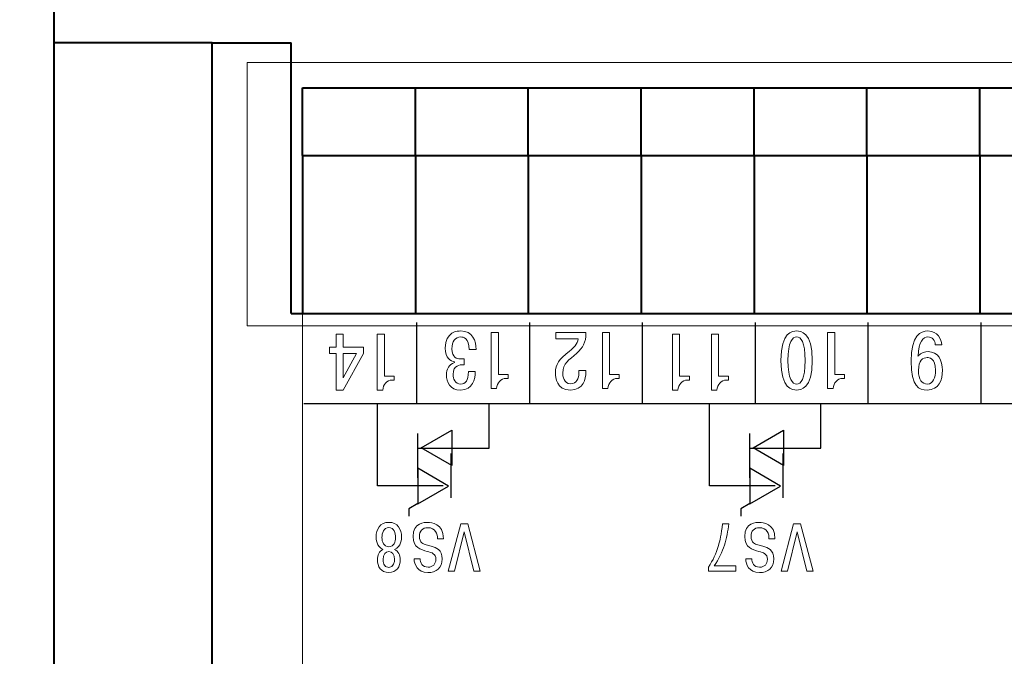
# Model space of a CAD drawing. Extents: x -426 to 168, y -442 to -22.
# Drawn here: x -367 to -323, y -295 to -267 of the extents above; entities that cross this region are included whole.
import ezdxf
from ezdxf.lldxf.tags import DXFTag

# ---------------------------------------------------------------- set-up
doc = ezdxf.new("R2010")
doc.units = 0
doc.header["$MEASUREMENT"] = 0
for name, color, linetype, lineweight in [('help', 4, 'New Line1', 15), ('main', 5, 'Continuous', 40), ('size', 7, 'Continuous', 13)]:
    doc.layers.add(name, color=color, linetype=linetype, lineweight=lineweight)
doc.layers.add('Layer 1', color=7, linetype='Continuous')
doc.styles.add('K5_TEXTSTYLE', font='win_eskd.shx', dxfattribs={"width": 0.8, "oblique": 15, "height": 3.5})
tags = doc.linetypes.add('New Line1', pattern=[0.8, 0.5, -0.3]).pattern_tags.tags
tags[6:7] = [DXFTag(74, 4), DXFTag(75, 0), DXFTag(340, '0'), DXFTag(46, 1.0), DXFTag(50, 0.0), DXFTag(44, 0.0), DXFTag(45, 0.0)]
tags[4:5] = [DXFTag(74, 4), DXFTag(75, 0), DXFTag(340, '0'), DXFTag(46, 1.0), DXFTag(50, 0.0), DXFTag(44, 0.0), DXFTag(45, 0.0)]
doc.dimstyles.get("Standard").update_dxf_attribs({"dimtxt": 0.18, "dimasz": 0.18, "dimexe": 0.18, "dimexo": 0.0625, "dimgap": 0.09, "dimtad": 0, "dimtih": 1, "dimtoh": 1, "dimdec": 4, "dimzin": 0, "dimdsep": 46, "dimtxsty": 'Standard', "dimcen": 0.09, "dimadec": 0, "dimazin": 0, "dimtfac": 1, "dimtdec": 4, "dimtofl": 0, "dimtmove": 0, "dimatfit": 3, "dimfxl": 1, "dimtolj": 1, "dimtzin": 0, "dimarcsym": 0})

# ---------------------------------------------------------------- blocks, each defined once
blk = doc.blocks.new('*D94')
at = {"layer": 'Defpoints', "color": 0, "linetype": 'ByBlock', "ltscale": 5, "transparency": 16777216}
for p in [(-365.451, -251.579), (-389.422, -394.579), (-367.451, -394.579)]:
    blk.add_point(p, dxfattribs=at)
at = {"layer": 'size', "color": 0, "linetype": 'ByBlock', "lineweight": 0, "ltscale": 5, "transparency": 16777216}
for p, q in [((-366.451, -251.579), (-390.422, -251.579)), ((-389.422, -256.579), (-389.422, -389.579)), ((-368.451, -394.579), (-390.422, -394.579))]:
    blk.add_line(p, q, dxfattribs=at)
at = {"layer": 'size', "color": 0, "linetype": 'ByBlock', "ltscale": 5, "transparency": 16777216}
for points in [[(-390.256, -256.579), (-388.589, -256.579), (-389.422, -251.579)], [(-390.256, -389.579), (-388.589, -389.579), (-389.422, -394.579)]]:
    blk.add_solid(points, dxfattribs=at)
at = {"layer": 'size', "color": 0, "linetype": 'ByBlock', "ltscale": 5, "transparency": 16777216, "insert": (-392.172, -323.079), "char_height": 3.5, "attachment_point": 5, "rotation": 90, "style": 'K5_TEXTSTYLE'}
blk.add_mtext('\\A1;143', dxfattribs=at)

msp = doc.modelspace()

# ---------------------------------------------------------------- linework, layer by layer
at = {"layer": 'help', "ltscale": 5}
for p, q in [((-282.283, -268.454), (-356.907, -268.454)), ((-356.907, -268.454), (-356.907, -280.117)), ((-356.907, -280.117), (-282.283, -280.117))]:
    msp.add_line(p, q, dxfattribs=at)
at = {"layer": 'Layer 1', "lineweight": 9}
msp.add_open_spline([(-321.451, -332.579), (-338.26, -332.579), (-354.451, -332.579), (-354.451, -332.579), (-354.451, -332.579), (-354.451, -332.579), (-354.451, -279.579), (-354.451, -279.579), (-354.451, -279.579), (-354.451, -279.579), (-284.451, -279.579), (-284.451, -279.579), (-284.451, -279.579), (-284.451, -332.579), (-284.451, -332.579), (-284.451, -332.579), (-284.451, -332.579), (-300.643, -332.579), (-317.451, -332.579)], degree=3, knots=[0.3038114, 0.3038114, 0.3038114, 0.3038114, 0.4, 0.4, 0.4, 0.4, 0.6, 0.6, 0.6, 0.6, 1, 1, 1, 1.2, 1.2, 1.2, 1.2, 1.2961886, 1.2961886, 1.2961886, 1.2961886], dxfattribs=at)
at = {"layer": 'Layer 1', "color": 7, "lineweight": 30}
for points in [[(-349.387, -283.579), (-349.387, -283.579), (-349.387, -279.979), (-349.387, -279.979)], [(-344.387, -283.579), (-344.387, -283.579), (-344.387, -279.979), (-344.387, -279.979)], [(-339.387, -283.579), (-339.387, -283.579), (-339.387, -279.979), (-339.387, -279.979)], [(-334.387, -283.579), (-334.387, -283.579), (-334.387, -279.979), (-334.387, -279.979)], [(-329.387, -283.579), (-329.387, -283.579), (-329.387, -279.979), (-329.387, -279.979)], [(-324.387, -283.579), (-324.387, -283.579), (-324.387, -279.979), (-324.387, -279.979)], [(-349.337, -286.86), (-349.337, -286.86), (-349.337, -284.899), (-349.337, -284.899)], [(-334.635, -286.86), (-334.635, -286.86), (-334.635, -284.899), (-334.635, -284.899)], [(-347.861, -287.746), (-347.861, -287.746), (-347.861, -285.785), (-347.861, -285.785)], [(-333.159, -287.746), (-333.159, -287.746), (-333.159, -285.785), (-333.159, -285.785)]]:
    msp.add_open_spline(points, degree=3, dxfattribs=at)
at = {"layer": 'Layer 1', "color": 7, "lineweight": 9}
for points, knots in [([(-346.757, -281.178), (-346.768, -280.79), (-346.903, -280.352), (-347.451, -280.352), (-347.451, -280.352), (-347.555, -280.352), (-348.135, -280.369), (-348.135, -281.114), (-348.135, -281.114), (-348.135, -281.552), (-347.886, -281.693), (-347.715, -281.725), (-347.715, -281.725), (-347.715, -281.725), (-347.715, -281.753), (-347.715, -281.753), (-347.715, -281.753), (-347.964, -281.823), (-348.081, -282.06), (-348.081, -282.293), (-348.081, -282.293), (-348.081, -282.621), (-347.921, -282.97), (-347.448, -282.97), (-347.448, -282.97), (-346.907, -282.97), (-346.8, -282.49), (-346.803, -282.144), (-346.803, -282.144), (-346.803, -282.144), (-347.102, -282.144), (-347.102, -282.144), (-347.102, -282.144), (-347.106, -282.568), (-347.234, -282.705), (-347.441, -282.705), (-347.441, -282.705), (-347.708, -282.705), (-347.782, -282.462), (-347.782, -282.278), (-347.782, -282.278), (-347.782, -281.855), (-347.458, -281.852), (-347.366, -281.852), (-347.366, -281.852), (-347.366, -281.852), (-347.291, -281.852), (-347.291, -281.852), (-347.291, -281.852), (-347.291, -281.852), (-347.291, -281.583), (-347.291, -281.583), (-347.291, -281.583), (-347.291, -281.583), (-347.469, -281.583), (-347.469, -281.583), (-347.469, -281.583), (-347.597, -281.583), (-347.832, -281.548), (-347.832, -281.139), (-347.832, -281.139), (-347.832, -280.814), (-347.701, -280.617), (-347.433, -280.617), (-347.433, -280.617), (-347.327, -280.617), (-347.092, -280.666), (-347.063, -281.178), (-347.063, -281.178), (-347.063, -281.178), (-346.757, -281.178), (-346.757, -281.178)], [0, 0, 0, 0, 0.052632, 0.052632, 0.052632, 0.052632, 0.105263, 0.105263, 0.105263, 0.105263, 0.157895, 0.157895, 0.157895, 0.157895, 0.210526, 0.210526, 0.210526, 0.210526, 0.263158, 0.263158, 0.263158, 0.263158, 0.315789, 0.315789, 0.315789, 0.315789, 0.368421, 0.368421, 0.368421, 0.368421, 0.421053, 0.421053, 0.421053, 0.421053, 0.473684, 0.473684, 0.473684, 0.473684, 0.526316, 0.526316, 0.526316, 0.526316, 0.578947, 0.578947, 0.578947, 0.578947, 0.631579, 0.631579, 0.631579, 0.631579, 0.684211, 0.684211, 0.684211, 0.684211, 0.736842, 0.736842, 0.736842, 0.736842, 0.789474, 0.789474, 0.789474, 0.789474, 0.842105, 0.842105, 0.842105, 0.842105, 0.894737, 0.894737, 0.894737, 0.894737, 1, 1, 1, 1]), ([(-345.343, -282.282), (-345.343, -282.282), (-345.778, -282.282), (-345.778, -282.282), (-345.778, -282.282), (-345.778, -282.282), (-345.778, -280.426), (-345.778, -280.426), (-345.778, -280.426), (-345.778, -280.426), (-346.095, -280.426), (-346.095, -280.426), (-346.095, -280.426), (-346.095, -280.426), (-346.095, -282.896), (-346.095, -282.896), (-346.095, -282.896), (-346.095, -282.896), (-345.852, -282.896), (-345.852, -282.896), (-345.852, -282.896), (-345.831, -282.656), (-345.664, -282.455), (-345.432, -282.455), (-345.432, -282.455), (-345.432, -282.455), (-345.343, -282.455), (-345.343, -282.455), (-345.343, -282.455), (-345.343, -282.455), (-345.343, -282.282), (-345.343, -282.282)], [0, 0, 0, 0, 0.111111, 0.111111, 0.111111, 0.111111, 0.222222, 0.222222, 0.222222, 0.222222, 0.333333, 0.333333, 0.333333, 0.333333, 0.444444, 0.444444, 0.444444, 0.444444, 0.555556, 0.555556, 0.555556, 0.555556, 0.666667, 0.666667, 0.666667, 0.666667, 0.777778, 0.777778, 0.777778, 0.777778, 1, 1, 1, 1]), ([(-343.238, -280.705), (-343.238, -280.705), (-342.237, -280.705), (-342.237, -280.705), (-342.237, -280.705), (-342.283, -280.941), (-342.44, -281.093), (-342.625, -281.245), (-342.625, -281.245), (-343.117, -281.65), (-343.245, -281.795), (-343.245, -282.222), (-343.245, -282.222), (-343.245, -282.413), (-343.202, -282.97), (-342.582, -282.97), (-342.582, -282.97), (-342.009, -282.97), (-341.902, -282.472), (-341.902, -282.183), (-341.902, -282.183), (-341.902, -282.183), (-341.902, -282.109), (-341.902, -282.109), (-341.902, -282.109), (-341.902, -282.109), (-342.212, -282.109), (-342.212, -282.109), (-342.212, -282.109), (-342.212, -282.109), (-342.212, -282.215), (-342.212, -282.215), (-342.212, -282.215), (-342.212, -282.451), (-342.319, -282.691), (-342.572, -282.691), (-342.572, -282.691), (-342.892, -282.691), (-342.924, -282.346), (-342.924, -282.218), (-342.924, -282.218), (-342.924, -281.77), (-342.639, -281.654), (-342.305, -281.336), (-342.305, -281.336), (-342.031, -281.075), (-341.899, -280.899), (-341.895, -280.426), (-341.895, -280.426), (-341.895, -280.426), (-343.238, -280.426), (-343.238, -280.426), (-343.238, -280.426), (-343.238, -280.426), (-343.238, -280.705), (-343.238, -280.705)], [0, 0, 0, 0, 0.066667, 0.066667, 0.066667, 0.066667, 0.133333, 0.133333, 0.133333, 0.133333, 0.2, 0.2, 0.2, 0.2, 0.266667, 0.266667, 0.266667, 0.266667, 0.333333, 0.333333, 0.333333, 0.333333, 0.4, 0.4, 0.4, 0.4, 0.466667, 0.466667, 0.466667, 0.466667, 0.533333, 0.533333, 0.533333, 0.533333, 0.6, 0.6, 0.6, 0.6, 0.666667, 0.666667, 0.666667, 0.666667, 0.733333, 0.733333, 0.733333, 0.733333, 0.8, 0.8, 0.8, 0.8, 0.866667, 0.866667, 0.866667, 0.866667, 1, 1, 1, 1]), ([(-340.418, -282.282), (-340.418, -282.282), (-340.852, -282.282), (-340.852, -282.282), (-340.852, -282.282), (-340.852, -282.282), (-340.852, -280.426), (-340.852, -280.426), (-340.852, -280.426), (-340.852, -280.426), (-341.169, -280.426), (-341.169, -280.426), (-341.169, -280.426), (-341.169, -280.426), (-341.169, -282.896), (-341.169, -282.896), (-341.169, -282.896), (-341.169, -282.896), (-340.927, -282.896), (-340.927, -282.896), (-340.927, -282.896), (-340.905, -282.656), (-340.738, -282.455), (-340.507, -282.455), (-340.507, -282.455), (-340.507, -282.455), (-340.418, -282.455), (-340.418, -282.455), (-340.418, -282.455), (-340.418, -282.455), (-340.418, -282.282), (-340.418, -282.282)], [0, 0, 0, 0, 0.111111, 0.111111, 0.111111, 0.111111, 0.222222, 0.222222, 0.222222, 0.222222, 0.333333, 0.333333, 0.333333, 0.333333, 0.444444, 0.444444, 0.444444, 0.444444, 0.555556, 0.555556, 0.555556, 0.555556, 0.666667, 0.666667, 0.666667, 0.666667, 0.777778, 0.777778, 0.777778, 0.777778, 1, 1, 1, 1]), ([(-332.565, -280.352), (-332.735, -280.352), (-333.259, -280.387), (-333.259, -281.661), (-333.259, -281.661), (-333.259, -282.935), (-332.735, -282.97), (-332.565, -282.97), (-332.565, -282.97), (-332.394, -282.97), (-331.87, -282.935), (-331.87, -281.661), (-331.87, -281.661), (-331.87, -280.387), (-332.394, -280.352), (-332.565, -280.352)], [0, 0, 0, 0, 0.2, 0.2, 0.2, 0.2, 0.4, 0.4, 0.4, 0.4, 0.6, 0.6, 0.6, 0.6, 1, 1, 1, 1]), ([(-330.439, -282.282), (-330.439, -282.282), (-330.873, -282.282), (-330.873, -282.282), (-330.873, -282.282), (-330.873, -282.282), (-330.873, -280.426), (-330.873, -280.426), (-330.873, -280.426), (-330.873, -280.426), (-331.19, -280.426), (-331.19, -280.426), (-331.19, -280.426), (-331.19, -280.426), (-331.19, -282.896), (-331.19, -282.896), (-331.19, -282.896), (-331.19, -282.896), (-330.948, -282.896), (-330.948, -282.896), (-330.948, -282.896), (-330.927, -282.656), (-330.759, -282.455), (-330.528, -282.455), (-330.528, -282.455), (-330.528, -282.455), (-330.439, -282.455), (-330.439, -282.455), (-330.439, -282.455), (-330.439, -282.455), (-330.439, -282.282), (-330.439, -282.282)], [0, 0, 0, 0, 0.111111, 0.111111, 0.111111, 0.111111, 0.222222, 0.222222, 0.222222, 0.222222, 0.333333, 0.333333, 0.333333, 0.333333, 0.444444, 0.444444, 0.444444, 0.444444, 0.555556, 0.555556, 0.555556, 0.555556, 0.666667, 0.666667, 0.666667, 0.666667, 0.777778, 0.777778, 0.777778, 0.777778, 1, 1, 1, 1]), ([(-326.137, -280.963), (-326.158, -280.726), (-326.3, -280.352), (-326.745, -280.352), (-326.745, -280.352), (-327.073, -280.352), (-327.493, -280.536), (-327.493, -281.689), (-327.493, -281.689), (-327.493, -282.839), (-327.134, -282.97), (-326.777, -282.97), (-326.777, -282.97), (-326.265, -282.97), (-326.101, -282.522), (-326.101, -282.091), (-326.101, -282.091), (-326.101, -281.668), (-326.3, -281.266), (-326.738, -281.266), (-326.738, -281.266), (-326.863, -281.266), (-327.045, -281.291), (-327.187, -281.471), (-327.187, -281.471), (-327.187, -281.471), (-327.183, -281.474), (-327.183, -281.474), (-327.183, -281.474), (-327.141, -280.814), (-326.97, -280.617), (-326.745, -280.617), (-326.745, -280.617), (-326.56, -280.617), (-326.421, -280.776), (-326.425, -280.963), (-326.425, -280.963), (-326.425, -280.963), (-326.137, -280.963), (-326.137, -280.963)], [0, 0, 0, 0, 0.090909, 0.090909, 0.090909, 0.090909, 0.181818, 0.181818, 0.181818, 0.181818, 0.272727, 0.272727, 0.272727, 0.272727, 0.363636, 0.363636, 0.363636, 0.363636, 0.454545, 0.454545, 0.454545, 0.454545, 0.545455, 0.545455, 0.545455, 0.545455, 0.636364, 0.636364, 0.636364, 0.636364, 0.727273, 0.727273, 0.727273, 0.727273, 0.818182, 0.818182, 0.818182, 0.818182, 1, 1, 1, 1]), ([(-352.646, -281.068), (-352.646, -281.068), (-352.646, -280.5), (-352.646, -280.5), (-352.646, -280.5), (-352.646, -280.5), (-352.963, -280.5), (-352.963, -280.5), (-352.963, -280.5), (-352.963, -280.5), (-352.963, -281.068), (-352.963, -281.068), (-352.963, -281.068), (-352.963, -281.068), (-353.263, -281.068), (-353.263, -281.068), (-353.263, -281.068), (-353.263, -281.068), (-353.263, -281.351), (-353.263, -281.351), (-353.263, -281.351), (-353.263, -281.351), (-352.963, -281.351), (-352.963, -281.351), (-352.963, -281.351), (-352.963, -281.351), (-352.963, -282.97), (-352.963, -282.97), (-352.963, -282.97), (-352.963, -282.97), (-352.646, -282.97), (-352.646, -282.97), (-352.646, -282.97), (-352.646, -282.97), (-351.753, -281.347), (-351.753, -281.347), (-351.753, -281.347), (-351.753, -281.347), (-351.753, -281.068), (-351.753, -281.068), (-351.753, -281.068), (-351.753, -281.068), (-352.646, -281.068), (-352.646, -281.068)], [0, 0, 0, 0, 0.083333, 0.083333, 0.083333, 0.083333, 0.166667, 0.166667, 0.166667, 0.166667, 0.25, 0.25, 0.25, 0.25, 0.333333, 0.333333, 0.333333, 0.333333, 0.416667, 0.416667, 0.416667, 0.416667, 0.5, 0.5, 0.5, 0.5, 0.583333, 0.583333, 0.583333, 0.583333, 0.666667, 0.666667, 0.666667, 0.666667, 0.75, 0.75, 0.75, 0.75, 0.833333, 0.833333, 0.833333, 0.833333, 1, 1, 1, 1]), ([(-350.393, -282.356), (-350.393, -282.356), (-350.827, -282.356), (-350.827, -282.356), (-350.827, -282.356), (-350.827, -282.356), (-350.827, -280.5), (-350.827, -280.5), (-350.827, -280.5), (-350.827, -280.5), (-351.144, -280.5), (-351.144, -280.5), (-351.144, -280.5), (-351.144, -280.5), (-351.144, -282.97), (-351.144, -282.97), (-351.144, -282.97), (-351.144, -282.97), (-350.902, -282.97), (-350.902, -282.97), (-350.902, -282.97), (-350.88, -282.73), (-350.713, -282.529), (-350.482, -282.529), (-350.482, -282.529), (-350.482, -282.529), (-350.393, -282.529), (-350.393, -282.529), (-350.393, -282.529), (-350.393, -282.529), (-350.393, -282.356), (-350.393, -282.356)], [0, 0, 0, 0, 0.111111, 0.111111, 0.111111, 0.111111, 0.222222, 0.222222, 0.222222, 0.222222, 0.333333, 0.333333, 0.333333, 0.333333, 0.444444, 0.444444, 0.444444, 0.444444, 0.555556, 0.555556, 0.555556, 0.555556, 0.666667, 0.666667, 0.666667, 0.666667, 0.777778, 0.777778, 0.777778, 0.777778, 1, 1, 1, 1]), ([(-337.312, -282.356), (-337.312, -282.356), (-337.747, -282.356), (-337.747, -282.356), (-337.747, -282.356), (-337.747, -282.356), (-337.747, -280.5), (-337.747, -280.5), (-337.747, -280.5), (-337.747, -280.5), (-338.064, -280.5), (-338.064, -280.5), (-338.064, -280.5), (-338.064, -280.5), (-338.064, -282.97), (-338.064, -282.97), (-338.064, -282.97), (-338.064, -282.97), (-337.821, -282.97), (-337.821, -282.97), (-337.821, -282.97), (-337.8, -282.73), (-337.633, -282.529), (-337.401, -282.529), (-337.401, -282.529), (-337.401, -282.529), (-337.312, -282.529), (-337.312, -282.529), (-337.312, -282.529), (-337.312, -282.529), (-337.312, -282.356), (-337.312, -282.356)], [0, 0, 0, 0, 0.111111, 0.111111, 0.111111, 0.111111, 0.222222, 0.222222, 0.222222, 0.222222, 0.333333, 0.333333, 0.333333, 0.333333, 0.444444, 0.444444, 0.444444, 0.444444, 0.555556, 0.555556, 0.555556, 0.555556, 0.666667, 0.666667, 0.666667, 0.666667, 0.777778, 0.777778, 0.777778, 0.777778, 1, 1, 1, 1]), ([(-335.585, -282.356), (-335.585, -282.356), (-336.02, -282.356), (-336.02, -282.356), (-336.02, -282.356), (-336.02, -282.356), (-336.02, -280.5), (-336.02, -280.5), (-336.02, -280.5), (-336.02, -280.5), (-336.337, -280.5), (-336.337, -280.5), (-336.337, -280.5), (-336.337, -280.5), (-336.337, -282.97), (-336.337, -282.97), (-336.337, -282.97), (-336.337, -282.97), (-336.095, -282.97), (-336.095, -282.97), (-336.095, -282.97), (-336.073, -282.73), (-335.906, -282.529), (-335.674, -282.529), (-335.674, -282.529), (-335.674, -282.529), (-335.585, -282.529), (-335.585, -282.529), (-335.585, -282.529), (-335.585, -282.529), (-335.585, -282.356), (-335.585, -282.356)], [0, 0, 0, 0, 0.111111, 0.111111, 0.111111, 0.111111, 0.222222, 0.222222, 0.222222, 0.222222, 0.333333, 0.333333, 0.333333, 0.333333, 0.444444, 0.444444, 0.444444, 0.444444, 0.555556, 0.555556, 0.555556, 0.555556, 0.666667, 0.666667, 0.666667, 0.666667, 0.777778, 0.777778, 0.777778, 0.777778, 1, 1, 1, 1]), ([(-332.565, -280.617), (-332.383, -280.617), (-332.184, -280.818), (-332.184, -281.661), (-332.184, -281.661), (-332.184, -282.504), (-332.383, -282.705), (-332.565, -282.705), (-332.565, -282.705), (-332.746, -282.705), (-332.946, -282.504), (-332.946, -281.661), (-332.946, -281.661), (-332.946, -280.818), (-332.746, -280.617), (-332.565, -280.617)], [0, 0, 0, 0, 0.2, 0.2, 0.2, 0.2, 0.4, 0.4, 0.4, 0.4, 0.6, 0.6, 0.6, 0.6, 1, 1, 1, 1]), ([(-352.055, -281.351), (-352.055, -281.351), (-352.646, -282.43), (-352.646, -282.43), (-352.646, -282.43), (-352.646, -282.43), (-352.646, -281.351), (-352.646, -281.351), (-352.646, -281.351), (-352.646, -281.351), (-352.055, -281.351), (-352.055, -281.351)], [0, 0, 0, 0, 0.25, 0.25, 0.25, 0.25, 0.5, 0.5, 0.5, 0.5, 1, 1, 1, 1]), ([(-327.166, -282.102), (-327.166, -281.64), (-326.963, -281.531), (-326.774, -281.531), (-326.774, -281.531), (-326.713, -281.531), (-326.407, -281.545), (-326.407, -282.088), (-326.407, -282.088), (-326.407, -282.416), (-326.518, -282.705), (-326.77, -282.705), (-326.77, -282.705), (-327.002, -282.705), (-327.166, -282.522), (-327.166, -282.102)], [0, 0, 0, 0, 0.2, 0.2, 0.2, 0.2, 0.4, 0.4, 0.4, 0.4, 0.6, 0.6, 0.6, 0.6, 1, 1, 1, 1]), ([(-350.372, -290.033), (-350.075, -289.928), (-350.066, -289.535), (-350.066, -289.49), (-350.066, -289.49), (-350.066, -289.139), (-350.231, -288.833), (-350.63, -288.833), (-350.63, -288.833), (-351.029, -288.833), (-351.193, -289.139), (-351.193, -289.49), (-351.193, -289.49), (-351.193, -289.535), (-351.184, -289.928), (-350.888, -290.033), (-350.888, -290.033), (-351.05, -290.108), (-351.134, -290.288), (-351.134, -290.495), (-351.134, -290.495), (-351.134, -290.788), (-350.987, -291.058), (-350.63, -291.058), (-350.63, -291.058), (-350.273, -291.058), (-350.126, -290.788), (-350.126, -290.495), (-350.126, -290.495), (-350.126, -290.288), (-350.21, -290.108), (-350.372, -290.033)], [0, 0, 0, 0, 0.111111, 0.111111, 0.111111, 0.111111, 0.222222, 0.222222, 0.222222, 0.222222, 0.333333, 0.333333, 0.333333, 0.333333, 0.444444, 0.444444, 0.444444, 0.444444, 0.555556, 0.555556, 0.555556, 0.555556, 0.666667, 0.666667, 0.666667, 0.666667, 0.777778, 0.777778, 0.777778, 0.777778, 1, 1, 1, 1]), ([(-350.63, -289.058), (-350.399, -289.058), (-350.327, -289.322), (-350.327, -289.505), (-350.327, -289.505), (-350.327, -289.694), (-350.405, -289.916), (-350.63, -289.916), (-350.63, -289.916), (-350.855, -289.916), (-350.933, -289.694), (-350.933, -289.505), (-350.933, -289.505), (-350.933, -289.322), (-350.861, -289.058), (-350.63, -289.058)], [0, 0, 0, 0, 0.2, 0.2, 0.2, 0.2, 0.4, 0.4, 0.4, 0.4, 0.6, 0.6, 0.6, 0.6, 1, 1, 1, 1]), ([(-348.213, -289.562), (-348.21, -288.866), (-348.753, -288.833), (-348.897, -288.833), (-348.897, -288.833), (-349.035, -288.833), (-349.553, -288.842), (-349.553, -289.466), (-349.553, -289.466), (-349.553, -289.964), (-349.211, -290.048), (-348.927, -290.12), (-348.927, -290.12), (-348.72, -290.171), (-348.546, -290.228), (-348.546, -290.471), (-348.546, -290.471), (-348.546, -290.684), (-348.681, -290.821), (-348.891, -290.821), (-348.891, -290.821), (-349.154, -290.821), (-349.238, -290.609), (-349.244, -290.45), (-349.244, -290.45), (-349.244, -290.45), (-349.511, -290.45), (-349.511, -290.45), (-349.511, -290.45), (-349.502, -290.693), (-349.373, -291.058), (-348.897, -291.058), (-348.897, -291.058), (-348.528, -291.058), (-348.267, -290.845), (-348.267, -290.456), (-348.267, -290.456), (-348.267, -290.045), (-348.525, -289.955), (-348.75, -289.892), (-348.75, -289.892), (-348.825, -289.871), (-348.9, -289.853), (-348.975, -289.829), (-348.975, -289.829), (-349.086, -289.796), (-349.274, -289.736), (-349.274, -289.46), (-349.274, -289.46), (-349.274, -289.214), (-349.136, -289.07), (-348.909, -289.07), (-348.909, -289.07), (-348.561, -289.07), (-348.465, -289.352), (-348.48, -289.562), (-348.48, -289.562), (-348.48, -289.562), (-348.213, -289.562), (-348.213, -289.562)], [0, 0, 0, 0, 0.0625, 0.0625, 0.0625, 0.0625, 0.125, 0.125, 0.125, 0.125, 0.1875, 0.1875, 0.1875, 0.1875, 0.25, 0.25, 0.25, 0.25, 0.3125, 0.3125, 0.3125, 0.3125, 0.375, 0.375, 0.375, 0.375, 0.4375, 0.4375, 0.4375, 0.4375, 0.5, 0.5, 0.5, 0.5, 0.5625, 0.5625, 0.5625, 0.5625, 0.625, 0.625, 0.625, 0.625, 0.6875, 0.6875, 0.6875, 0.6875, 0.75, 0.75, 0.75, 0.75, 0.8125, 0.8125, 0.8125, 0.8125, 0.875, 0.875, 0.875, 0.875, 1, 1, 1, 1]), ([(-347.292, -289.259), (-347.292, -289.259), (-346.864, -290.995), (-346.864, -290.995), (-346.864, -290.995), (-346.864, -290.995), (-346.578, -290.995), (-346.578, -290.995), (-346.578, -290.995), (-346.578, -290.995), (-347.136, -288.896), (-347.136, -288.896), (-347.136, -288.896), (-347.136, -288.896), (-347.445, -288.896), (-347.445, -288.896), (-347.445, -288.896), (-347.445, -288.896), (-348, -290.995), (-348, -290.995), (-348, -290.995), (-348, -290.995), (-347.715, -290.995), (-347.715, -290.995), (-347.715, -290.995), (-347.715, -290.995), (-347.292, -289.259), (-347.292, -289.259)], [0, 0, 0, 0, 0.125, 0.125, 0.125, 0.125, 0.25, 0.25, 0.25, 0.25, 0.375, 0.375, 0.375, 0.375, 0.5, 0.5, 0.5, 0.5, 0.625, 0.625, 0.625, 0.625, 0.75, 0.75, 0.75, 0.75, 1, 1, 1, 1]), ([(-335.253, -290.758), (-335.253, -290.758), (-336.216, -290.758), (-336.216, -290.758), (-336.216, -290.758), (-336.021, -290.495), (-335.853, -290.12), (-335.766, -289.85), (-335.766, -289.85), (-335.67, -289.55), (-335.604, -289.205), (-335.571, -288.896), (-335.571, -288.896), (-335.571, -288.896), (-335.853, -288.896), (-335.853, -288.896), (-335.853, -288.896), (-335.883, -289.346), (-335.97, -289.676), (-336.027, -289.862), (-336.027, -289.862), (-336.141, -290.24), (-336.261, -290.498), (-336.47, -290.812), (-336.47, -290.812), (-336.47, -290.812), (-336.47, -290.995), (-336.47, -290.995), (-336.47, -290.995), (-336.47, -290.995), (-335.253, -290.995), (-335.253, -290.995), (-335.253, -290.995), (-335.253, -290.995), (-335.253, -290.758), (-335.253, -290.758)], [0, 0, 0, 0, 0.1, 0.1, 0.1, 0.1, 0.2, 0.2, 0.2, 0.2, 0.3, 0.3, 0.3, 0.3, 0.4, 0.4, 0.4, 0.4, 0.5, 0.5, 0.5, 0.5, 0.6, 0.6, 0.6, 0.6, 0.7, 0.7, 0.7, 0.7, 0.8, 0.8, 0.8, 0.8, 1, 1, 1, 1]), ([(-333.523, -289.562), (-333.52, -288.866), (-334.063, -288.833), (-334.207, -288.833), (-334.207, -288.833), (-334.345, -288.833), (-334.863, -288.842), (-334.863, -289.466), (-334.863, -289.466), (-334.863, -289.964), (-334.521, -290.048), (-334.237, -290.12), (-334.237, -290.12), (-334.03, -290.171), (-333.856, -290.228), (-333.856, -290.471), (-333.856, -290.471), (-333.856, -290.684), (-333.991, -290.821), (-334.201, -290.821), (-334.201, -290.821), (-334.464, -290.821), (-334.548, -290.609), (-334.554, -290.45), (-334.554, -290.45), (-334.554, -290.45), (-334.821, -290.45), (-334.821, -290.45), (-334.821, -290.45), (-334.812, -290.693), (-334.683, -291.058), (-334.207, -291.058), (-334.207, -291.058), (-333.838, -291.058), (-333.577, -290.845), (-333.577, -290.456), (-333.577, -290.456), (-333.577, -290.045), (-333.835, -289.955), (-334.06, -289.892), (-334.06, -289.892), (-334.135, -289.871), (-334.21, -289.853), (-334.285, -289.829), (-334.285, -289.829), (-334.396, -289.796), (-334.584, -289.736), (-334.584, -289.46), (-334.584, -289.46), (-334.584, -289.214), (-334.446, -289.07), (-334.219, -289.07), (-334.219, -289.07), (-333.871, -289.07), (-333.775, -289.352), (-333.79, -289.562), (-333.79, -289.562), (-333.79, -289.562), (-333.523, -289.562), (-333.523, -289.562)], [0, 0, 0, 0, 0.0625, 0.0625, 0.0625, 0.0625, 0.125, 0.125, 0.125, 0.125, 0.1875, 0.1875, 0.1875, 0.1875, 0.25, 0.25, 0.25, 0.25, 0.3125, 0.3125, 0.3125, 0.3125, 0.375, 0.375, 0.375, 0.375, 0.4375, 0.4375, 0.4375, 0.4375, 0.5, 0.5, 0.5, 0.5, 0.5625, 0.5625, 0.5625, 0.5625, 0.625, 0.625, 0.625, 0.625, 0.6875, 0.6875, 0.6875, 0.6875, 0.75, 0.75, 0.75, 0.75, 0.8125, 0.8125, 0.8125, 0.8125, 0.875, 0.875, 0.875, 0.875, 1, 1, 1, 1]), ([(-332.542, -289.259), (-332.542, -289.259), (-332.114, -290.995), (-332.114, -290.995), (-332.114, -290.995), (-332.114, -290.995), (-331.828, -290.995), (-331.828, -290.995), (-331.828, -290.995), (-331.828, -290.995), (-332.386, -288.896), (-332.386, -288.896), (-332.386, -288.896), (-332.386, -288.896), (-332.695, -288.896), (-332.695, -288.896), (-332.695, -288.896), (-332.695, -288.896), (-333.25, -290.995), (-333.25, -290.995), (-333.25, -290.995), (-333.25, -290.995), (-332.965, -290.995), (-332.965, -290.995), (-332.965, -290.995), (-332.965, -290.995), (-332.542, -289.259), (-332.542, -289.259)], [0, 0, 0, 0, 0.125, 0.125, 0.125, 0.125, 0.25, 0.25, 0.25, 0.25, 0.375, 0.375, 0.375, 0.375, 0.5, 0.5, 0.5, 0.5, 0.625, 0.625, 0.625, 0.625, 0.75, 0.75, 0.75, 0.75, 1, 1, 1, 1]), ([(-350.63, -290.132), (-350.489, -290.132), (-350.378, -290.246), (-350.378, -290.486), (-350.378, -290.486), (-350.378, -290.552), (-350.393, -290.833), (-350.63, -290.833), (-350.63, -290.833), (-350.867, -290.833), (-350.882, -290.552), (-350.882, -290.486), (-350.882, -290.486), (-350.882, -290.246), (-350.771, -290.132), (-350.63, -290.132)], [0, 0, 0, 0, 0.2, 0.2, 0.2, 0.2, 0.4, 0.4, 0.4, 0.4, 0.6, 0.6, 0.6, 0.6, 1, 1, 1, 1])]:
    msp.add_open_spline(points, degree=3, knots=knots, dxfattribs=at)
at = {"layer": 'Layer 1', "color": 7, "lineweight": 25}
msp.add_open_spline([(-284.388, -283.579), (-284.388, -283.579), (-354.388, -283.579), (-354.388, -283.579)], degree=3, dxfattribs=at)
at = {"layer": 'Layer 1', "color": 7, "lineweight": 30}
for points, knots in [([(-348.219, -287.222), (-348.219, -287.222), (-351.13, -287.222), (-351.13, -287.222), (-351.13, -287.222), (-351.13, -287.222), (-351.13, -283.579), (-351.13, -283.579)], [0, 0, 0, 0, 0.333333, 0.333333, 0.333333, 0.333333, 1, 1, 1, 1]), ([(-349.338, -285.548), (-349.338, -285.548), (-346.189, -285.548), (-346.189, -285.548), (-346.189, -285.548), (-346.189, -285.548), (-346.189, -283.587), (-346.189, -283.587)], [0, 0, 0, 0, 0.333333, 0.333333, 0.333333, 0.333333, 1, 1, 1, 1]), ([(-333.517, -287.222), (-333.517, -287.222), (-336.427, -287.222), (-336.427, -287.222), (-336.427, -287.222), (-336.427, -287.222), (-336.427, -283.579), (-336.427, -283.579)], [0, 0, 0, 0, 0.333333, 0.333333, 0.333333, 0.333333, 1, 1, 1, 1]), ([(-334.636, -285.548), (-334.636, -285.548), (-331.486, -285.548), (-331.486, -285.548), (-331.486, -285.548), (-331.486, -285.548), (-331.486, -283.587), (-331.486, -283.587)], [0, 0, 0, 0, 0.333333, 0.333333, 0.333333, 0.333333, 1, 1, 1, 1]), ([(-347.841, -284.749), (-347.841, -284.749), (-349.196, -285.536), (-349.196, -285.536), (-349.196, -285.536), (-349.196, -285.536), (-347.841, -286.32), (-347.841, -286.32), (-347.841, -286.32), (-347.841, -286.32), (-347.841, -284.749), (-347.841, -284.749)], [0, 0, 0, 0, 0.25, 0.25, 0.25, 0.25, 0.5, 0.5, 0.5, 0.5, 1, 1, 1, 1]), ([(-333.139, -284.749), (-333.139, -284.749), (-334.493, -285.536), (-334.493, -285.536), (-334.493, -285.536), (-334.493, -285.536), (-333.139, -286.32), (-333.139, -286.32), (-333.139, -286.32), (-333.139, -286.32), (-333.139, -284.749), (-333.139, -284.749)], [0, 0, 0, 0, 0.25, 0.25, 0.25, 0.25, 0.5, 0.5, 0.5, 0.5, 1, 1, 1, 1]), ([(-349.337, -286.438), (-349.337, -286.438), (-347.983, -287.225), (-347.983, -287.225), (-347.983, -287.225), (-347.983, -287.225), (-349.337, -288.01), (-349.337, -288.01), (-349.337, -288.01), (-349.337, -288.01), (-349.337, -286.438), (-349.337, -286.438)], [0, 0, 0, 0, 0.25, 0.25, 0.25, 0.25, 0.5, 0.5, 0.5, 0.5, 1, 1, 1, 1]), ([(-334.635, -286.438), (-334.635, -286.438), (-333.28, -287.225), (-333.28, -287.225), (-333.28, -287.225), (-333.28, -287.225), (-334.635, -288.01), (-334.635, -288.01), (-334.635, -288.01), (-334.635, -288.01), (-334.635, -286.438), (-334.635, -286.438)], [0, 0, 0, 0, 0.25, 0.25, 0.25, 0.25, 0.5, 0.5, 0.5, 0.5, 1, 1, 1, 1]), ([(-349.339, -288.003), (-349.339, -288.003), (-349.743, -288.239), (-349.743, -288.239), (-349.743, -288.239), (-349.743, -288.239), (-349.743, -288.562), (-349.743, -288.562)], [0, 0, 0, 0, 0.333333, 0.333333, 0.333333, 0.333333, 1, 1, 1, 1]), ([(-334.636, -288.003), (-334.636, -288.003), (-335.041, -288.239), (-335.041, -288.239), (-335.041, -288.239), (-335.041, -288.239), (-335.041, -288.562), (-335.041, -288.562)], [0, 0, 0, 0, 0.333333, 0.333333, 0.333333, 0.333333, 1, 1, 1, 1])]:
    msp.add_open_spline(points, degree=3, knots=knots, dxfattribs=at)
at = {"layer": 'main'}
for p, q in [((-365.451, -267.579), (-365.451, -261.579)), ((-365.451, -325.579), (-365.451, -267.579)), ((-362.451, -267.579), (-365.451, -267.579)), ((-358.451, -267.579), (-362.451, -267.579)), ((-358.451, -267.579), (-354.951, -267.579)), ((-358.451, -325.579), (-358.451, -267.579)), ((-354.951, -279.579), (-354.951, -267.579)), ((-354.451, -269.579), (-349.451, -269.579)), ((-354.451, -272.579), (-354.451, -269.579)), ((-349.451, -269.579), (-344.451, -269.579)), ((-349.451, -272.579), (-349.451, -269.579)), ((-344.451, -269.579), (-339.451, -269.579)), ((-344.451, -272.579), (-344.451, -269.579)), ((-339.451, -272.579), (-339.451, -269.579)), ((-339.451, -269.579), (-334.451, -269.579)), ((-334.451, -272.579), (-334.451, -269.579)), ((-334.451, -269.579), (-329.451, -269.579)), ((-329.451, -269.579), (-324.451, -269.579)), ((-329.451, -272.579), (-329.451, -269.579)), ((-324.451, -269.579), (-319.451, -269.579)), ((-324.451, -272.579), (-324.451, -269.579)), ((-354.451, -272.579), (-354.451, -279.579)), ((-354.451, -272.579), (-349.451, -272.579)), ((-349.451, -272.579), (-349.451, -279.579)), ((-349.451, -272.579), (-344.451, -272.579)), ((-344.451, -272.579), (-344.451, -279.579)), ((-344.451, -272.579), (-339.451, -272.579)), ((-339.451, -272.579), (-339.451, -279.579)), ((-339.451, -272.579), (-334.451, -272.579)), ((-334.451, -272.579), (-334.451, -279.579)), ((-334.451, -272.579), (-329.451, -272.579)), ((-329.451, -272.579), (-329.451, -279.579)), ((-329.451, -272.579), (-324.451, -272.579)), ((-324.451, -272.579), (-324.451, -279.579)), ((-324.451, -272.579), (-319.451, -272.579)), ((-354.951, -279.579), (-283.951, -279.579))]:
    msp.add_line(p, q, dxfattribs=at)

# ---------------------------------------------------------------- dimensions: what is measured, and where the dimension line sits
at = {"layer": 'size', "linetype": 'ByBlock', "ltscale": 5}
dim = msp.add_linear_dim(base=(-389.422, -394.579), p1=(-365.451, -251.579), p2=(-367.451, -394.579), angle=90, dimstyle='Standard', override={"dimtxt": 3.5, "dimasz": 5, "dimexe": 1, "dimexo": 1, "dimgap": 1, "dimtad": 1, "dimtih": 0, "dimtoh": 0, "dimdec": 1, "dimzin": 8, "dimdsep": 44, "dimtxsty": 'K5_TEXTSTYLE', "dimsah": 1, "dimcen": 1, "dimazin": 2, "dimtdec": 1, "dimlwd": 0, "dimlwe": 0}, dxfattribs=at)
dim.commit()
dim.dimension.update_dxf_attribs({"geometry": '*D94', "text_midpoint": (-392.172, -323.079)})

doc.saveas('drawing.dxf')
